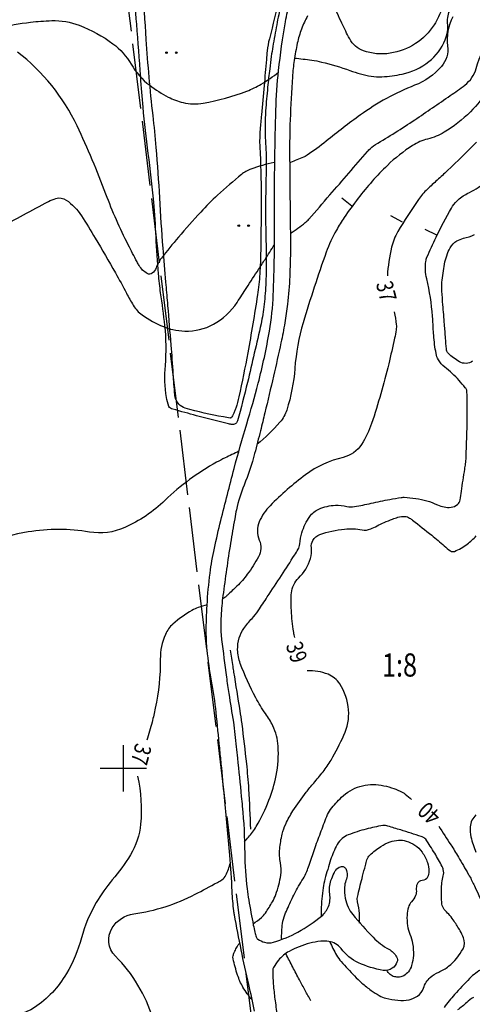
# Model space of a CAD drawing. Extents: x 1563053 to 1564769, y 6714903 to 6716739.
# Drawn here: x 1564378 to 1564475, y 6716349 to 6716562 of the extents above; entities that cross this region are included whole.
import ezdxf

# ---------------------------------------------------------------- set-up
doc = ezdxf.new("R2010")
doc.units = 0
doc.header["$LTSCALE"] = 2
doc.header["$MEASUREMENT"] = 0
doc.linetypes.add('K_KYLRAJ_2000', pattern=[8.4, 7, -1.4])
doc.layers.get('0').update_dxf_attribs({"linetype": 'CONTINUOUS'})
for name, color, linetype in [('K_AJORATA', 7, 'CONTINUOUS'), ('K_KAYRA', 32, 'CONTINUOUS'), ('K_KAYRA_JOHTO', 32, 'CONTINUOUS'), ('K_KAYRA_LUKU', 32, 'CONTINUOUS'), ('K_KAYRA_RINNEVIIVA', 32, 'CONTINUOUS'), ('K_KOORDINAATTIRISTI', 7, 'CONTINUOUS'), ('K_KYLANRAJA', 1, 'K_KYLRAJ_2000'), ('K_OJA', 5, 'CONTINUOUS'), ('K_PELTO', 7, 'CONTINUOUS'), ('K_REKISTERINUMERO', 1, 'CONTINUOUS')]:
    doc.layers.add(name, color=color, linetype=linetype)
doc.styles.get("Standard").update_dxf_attribs({"font": 'romans.shx', "width": 0.8})

# ---------------------------------------------------------------- blocks, each defined once
blk = doc.blocks.new('K_PELTO')
for centre in [(-0.375, 0), (0.375, 0)]:
    blk.add_circle(centre, 0.0625)
blk = doc.blocks.new('K_RINVII')
blk.add_lwpolyline([(0, 0), (0, 1)])
blk = doc.blocks.new('K_KOORIS')
for points in [[(0, -1.25), (0, 1.25)], [(-1.25, 0), (1.25, 0)]]:
    blk.add_lwpolyline(points)

msp = doc.modelspace()

# ---------------------------------------------------------------- linework, layer by layer
at = {"layer": 'K_AJORATA', "flags": 128}
for points in [[(1564428.24, 6716347.57, 0.013975), (1564427.02, 6716353.32, -0.010768), (1564425.4, 6716360.78, -0.001516), (1564423.95, 6716368.36, -0.013553), (1564423.81, 6716369.21, -0.022742), (1564423.45, 6716373.45, 0.012356), (1564422.93, 6716381.25, 0.000443), (1564421.78, 6716393.77, 0.000773), (1564421.1, 6716400.96, 0.000981), (1564420.77, 6716404.33, 0.000428), (1564420, 6716412.04, 0.021194), (1564419.01, 6716418.89, -0.021989), (1564418.06, 6716425.5, -0.023822), (1564417.87, 6716429.34, -0.015706), (1564418.04, 6716435.17, -0.01673), (1564418.69, 6716442.12, -0.021547), (1564419.61, 6716447.47, -0.007489), (1564421, 6716453.45, -0.003956), (1564423.88, 6716464.69, -0.008251), (1564426.61, 6716474.35, 0.009132), (1564429.06, 6716483.08, 0.021896), (1564431.48, 6716494.33, 0.031718), (1564432.31, 6716502.23, 0.003669), (1564432.5, 6716507.91, 0.005674), (1564432.56, 6716511.59, 0.001376), (1564432.56, 6716516.67, -0.001172), (1564432.56, 6716522.64, -0.003372), (1564432.65, 6716531.69, -0.002936), (1564432.88, 6716542.07, -0.019942), (1564433.46, 6716550.61, -0.016083), (1564434.95, 6716561.12, -0.019749), (1564435.86, 6716565.38, 0.016114)], [(1564439.72, 6716562.4, 0.036593), (1564438.41, 6716559.55, 0.035826), (1564437.5, 6716556.48, 0.017744), (1564436.83, 6716552.79, 0.018506), (1564436.44, 6716549.22, 0.008702), (1564435.95, 6716539.92, 0.010745), (1564435.84, 6716532.37, 0.00015), (1564435.87, 6716527.66, 0.000349), (1564435.89, 6716525.65, 0.000971), (1564435.93, 6716521.84, -0.000606), (1564436, 6716515.75, -0.012442), (1564435.87, 6716506.17, -0.019784), (1564435.39, 6716500.16, -0.012363), (1564434.81, 6716496.14, -0.01147), (1564433.98, 6716491.84, -0.003184), (1564432.37, 6716484.64, -0.002887), (1564430.5, 6716476.71, -0.001951), (1564429.55, 6716472.86, -0.00152), (1564428.29, 6716467.92, -0.035317), (1564426.02, 6716461.12, 0.045451), (1564424.36, 6716455.8, 0.00951), (1564423.99, 6716453.86, 0.003516), (1564423.1, 6716448.61, 0.007507), (1564421.46, 6716437.26, 0.019722), (1564421.06, 6716432.91, 0.014813), (1564421.01, 6716430.29, 0.020874), (1564421.1, 6716428.43, 0.008414), (1564421.17, 6716427.78, 0.00067), (1564422.21, 6716419.69, 0.006406), (1564422.72, 6716416.11, 0.003734), (1564423.72, 6716409.97)], [(1564423.72, 6716409.97, -0.001402), (1564424.34, 6716404.62, -0.003108), (1564424.6, 6716402.2, -0.000166), (1564425.42, 6716393.91, -0.000649), (1564425.63, 6716391.79, -0.021757), (1564426.16, 6716381.65, 0.028796), (1564426.67, 6716374, 0.011388), (1564427.03, 6716371.56, 0.005104), (1564428.01, 6716366.15, 0.010472), (1564428.35, 6716364.61, 0.016055), (1564428.61, 6716363.61, 0.177631), (1564429, 6716363.1, 0.070563), (1564430.42, 6716362.45, 0.147378), (1564432.37, 6716362.46, 0.049303), (1564437.64, 6716364.65, 0.051669), (1564442.73, 6716368.11, 0.126126), (1564444.22, 6716370.19, 0.133296), (1564444.5, 6716372.89, -0.124725), (1564444.76, 6716375.79, -0.025995), (1564445.41, 6716377.38, -0.057799), (1564445.81, 6716378.04, -0.134228), (1564446.81, 6716378.76, -0.227436), (1564447.55, 6716378.7, -0.165899), (1564448.01, 6716378.18, -0.095736), (1564448.23, 6716377.02, -0.097743), (1564447.99, 6716375.79, 0.084285), (1564447.68, 6716374.36, 0.056385), (1564447.83, 6716371.96, 0.067055), (1564448.45, 6716370.03, 0.06257), (1564449.47, 6716368.41, 0.018203), (1564453.84, 6716363.53, 0.077801), (1564457.24, 6716360.94, -0.142924), (1564458.92, 6716359.29, -0.224671), (1564458.99, 6716358.16, -0.144774), (1564457.95, 6716356.83, -0.19853), (1564456.04, 6716356.38, -0.06687), (1564450.69, 6716358.03, -0.126261), (1564446.92, 6716361.08, 0.204987), (1564444.27, 6716362.63, 0.055323), (1564442.54, 6716362.66, 0.040037), (1564440.19, 6716362.24, 0.060531), (1564435.74, 6716360.47, 0.097241), (1564433.43, 6716358.56, 0.041991), (1564432.38, 6716357.02, 0.121313), (1564432.2, 6716356.39, 0.020302), (1564432.2, 6716355.34, 0.008933), (1564432.36, 6716352.96, 0.014535), (1564432.72, 6716349.8, -0.012578), (1564433.14, 6716346.14, -0.05301)]]:
    msp.add_lwpolyline(points, format="xyb", dxfattribs=at)
at = {"layer": 'K_KAYRA', "flags": 128}
for points in [[(1564468.69, 6716564.05, -0.06515), (1564467.01, 6716560.47, -0.107359), (1564462.97, 6716556.4, -0.105355), (1564457.52, 6716554.32, -0.12461), (1564451.74, 6716554.86, -0.18902), (1564448.79, 6716557.42, -0.01003), (1564447.1, 6716560.82, -0.008365), (1564445.21, 6716564.96, -0.004619)], [(1564494.85, 6716563.04, 0.068259), (1564488.94, 6716561.16, 0.101755), (1564485.6, 6716558.63, 0.027629), (1564483.67, 6716556.17, 0.023338), (1564481.7, 6716553.04, 0.033276), (1564480.15, 6716549.84, -0.032576), (1564478.57, 6716546.57, -0.069893), (1564474.83, 6716541.67, -0.059727), (1564469.14, 6716537.26, -0.074238), (1564465.6, 6716535.8, 0.081063), (1564462.37, 6716534.42, 0.05091), (1564456.92, 6716530.11, 0.037259), (1564450.62, 6716523.02, 0.01306), (1564447.61, 6716518.86, 0.021162), (1564445.94, 6716516.17, 0.042753), (1564443.74, 6716511.38, 0.014062), (1564438.77, 6716496.17, 0.053189), (1564436.96, 6716486.3, -0.058343), (1564435.22, 6716477.32, -0.101917), (1564433.75, 6716474.7, -0.044172), (1564428.81, 6716469.93)], [(1564471.01, 6716562.2, 0.150905), (1564469.92, 6716555.89, -0.214069), (1564468.58, 6716551.47, -0.121156), (1564462.8, 6716547.4, 0.063668), (1564451.12, 6716541.01, 0.014461), (1564443.73, 6716535.32, -0.026428), (1564439.6, 6716532.3, -0.043095), (1564438.82, 6716531.87, -0.012768), (1564436.01, 6716530.75)], [(1564436.89, 6716553.27, -0.011863), (1564440.62, 6716552.83, -0.020816), (1564442.72, 6716552.43, -0.031672), (1564448.85, 6716550.6, 0.042986), (1564453.4, 6716549.36, 0.062775), (1564455.74, 6716549.23, 0.033179), (1564460.11, 6716549.83, 0.118078), (1564465.84, 6716552.51, 0.126938), (1564469.39, 6716557.22, 0.125328), (1564469.92, 6716560.87, -0.156615), (1564470.53, 6716563.78, -0.033306)], [(1564372.91, 6716559.78, -0.029014), (1564379.98, 6716561.03, -0.011326), (1564382.19, 6716561.24, -0.010647), (1564384.54, 6716561.36, -0.098057), (1564390.47, 6716560.36, -0.070553), (1564397.75, 6716556.35, -0.100673), (1564401.67, 6716551.94, 0.098668), (1564405.66, 6716547.41, 0.043387), (1564409.67, 6716544.87, 0.060744), (1564412.86, 6716543.68, 0.103971), (1564417.23, 6716543.55, 0.0463), (1564426.61, 6716546.16, 0.043215), (1564429.69, 6716547.65, 0.032387), (1564433.46, 6716550.23)], [(1564432.48, 6716530.71, 0.03805), (1564427.5, 6716529.32, 0.083684), (1564425.45, 6716528.16, 0.015708), (1564420.3, 6716523.69, 0.020791), (1564416.66, 6716520.05, 0.009243), (1564411.87, 6716514.62, 0.011496), (1564408.2, 6716510.11, 0.076382), (1564407.03, 6716508, -0.131305), (1564406.22, 6716506.85, -0.315481), (1564405.14, 6716506.76, -0.126324), (1564403.38, 6716508.51, -0.014175), (1564402.93, 6716509.31, -0.003172), (1564401.05, 6716512.94, -0.028284), (1564396.23, 6716523.91, 0.0212), (1564390.01, 6716538.62, 0.11768), (1564377.18, 6716554.59, 0.288048)], [(1564476.15, 6716535.15, -0.009624), (1564469.89, 6716528.99, -0.006882), (1564467.65, 6716526.93, 0.007322), (1564465.55, 6716524.99, 0.051071), (1564463.61, 6716522.73, 0.018478), (1564459.17, 6716515.82, 0.075675), (1564457.82, 6716512.45, 0.043896), (1564456.93, 6716506.28)], [(1564426.08, 6716384.13, 0.01878), (1564427.8, 6716386.18, 0.032745), (1564428.66, 6716387.46, 0.038935), (1564431.38, 6716393.08, 0.043794), (1564432.94, 6716398.42, 0.065931), (1564433.36, 6716404.79, 0.094037), (1564432.23, 6716409.15, 0.046387), (1564430.66, 6716411.79, -0.035324), (1564428.54, 6716415.22, -0.031093), (1564425.2, 6716422.64, -0.085036), (1564424.63, 6716425.58, -0.076905), (1564424.96, 6716428.12, -0.085092), (1564425.98, 6716430.2, -0.031988), (1564427.74, 6716432.33, 0.041334), (1564429.07, 6716434.01, 0.001514), (1564431.03, 6716436.97, 0.000965), (1564434.09, 6716441.64, 0.002397), (1564436.9, 6716446, 0.008413), (1564437.67, 6716447.26, 0.115821), (1564438.03, 6716448.41, -0.056227), (1564438.49, 6716450.82, -0.037921), (1564439.22, 6716452.69, -0.040245), (1564440.18, 6716454.32, -0.137175), (1564442.16, 6716455.95, -0.095286), (1564445.72, 6716456.76, -0.064884), (1564448.19, 6716456.53, 0.097865), (1564449.84, 6716456.48, 0.015605), (1564453.4, 6716457.19, -0.013728), (1564457.44, 6716458.02, -0.002431), (1564459.92, 6716458.44, -0.014317), (1564460.34, 6716458.5, -0.052325), (1564460.52, 6716458.5, -0.003603), (1564463.05, 6716458.22, -0.083815), (1564467.73, 6716456.85, 0.140096), (1564470.64, 6716456.34, 0.143173), (1564472.03, 6716456.92, 0.187922), (1564472.61, 6716457.92, 0.003591), (1564472.89, 6716459.78, -0.002788), (1564473.24, 6716462.18, -0.000525), (1564473.61, 6716464.58, 0.001088), (1564473.78, 6716465.74, 0.027899), (1564473.9, 6716467.07, 0.004353), (1564474.14, 6716475.6, 0.014912), (1564474.08, 6716481.21, 0.117342), (1564473.89, 6716481.91, 0.047623), (1564473.73, 6716482.13, 0.006276), (1564472.38, 6716483.7, 0.047927), (1564469.28, 6716486.6, -0.099259), (1564467.92, 6716488.16, -0.082722), (1564467.43, 6716489.5, -0.029352), (1564466.91, 6716493.44, -0.003985), (1564466.8, 6716495.15, 0.002832), (1564466.65, 6716497.55, 0.043068), (1564465.4, 6716505.66, -0.095048), (1564465.22, 6716509.4, -0.06483), (1564465.46, 6716510.29, -0.012526), (1564467.41, 6716514.61, -0.018182), (1564470.73, 6716520.91, -0.06782), (1564471.91, 6716522.43, -0.081088), (1564474.16, 6716524.03, 0.051489), (1564477.85, 6716526.33, 0.008599)], [(1564475.29, 6716487.83, -0.287175), (1564472.45, 6716487.75, -0.061944), (1564470.08, 6716489.55, -0.180327), (1564469.64, 6716490.51, -0.001862), (1564469.46, 6716492.81, 0.001435), (1564469.24, 6716495.8, 0.000552), (1564468.9, 6716500.04, -0.000795), (1564468.67, 6716502.98, -0.043598), (1564468.69, 6716504.88, -0.020782), (1564469.24, 6716508.82, -0.078354), (1564470.47, 6716512.34, -0.142356), (1564471.93, 6716513.83, -0.067448), (1564473.32, 6716514.38, 0.039892), (1564475.71, 6716515.18, 0.028256)], [(1564458.41, 6716498.48, -0.027346), (1564458.85, 6716495.75, -0.066743), (1564458.81, 6716494.61, -0.013692), (1564458.48, 6716492.84, -0.004311), (1564457.2, 6716487.26, -0.022691), (1564453.52, 6716474.44, -0.060416), (1564451.36, 6716469.9, -0.197766), (1564447.37, 6716467.09, 0.105037), (1564439.27, 6716463.34, 0.037773), (1564431.64, 6716456.67, 0.092371), (1564429.3, 6716453.21, 0.20671), (1564429.3, 6716449.23, -0.231302), (1564429.13, 6716445.64, -0.032536), (1564426.72, 6716441.87, -0.042795), (1564424.48, 6716439.31, -0.003891), (1564422.46, 6716437.39, -0.015269), (1564421.93, 6716436.92, -0.014196), (1564421.82, 6716436.84, -0.004329), (1564421.44, 6716436.57)], [(1564541.03, 6716395.66, 0.000003), (1564538.78, 6716393.85, 0.000005)], [(1564424.9, 6716468.41, 0.007198), (1564421.93, 6716466.99, 0.011542), (1564420.1, 6716466.04, 0.066071), (1564408.98, 6716457.83, -0.087147), (1564400.27, 6716451.95, -0.148537), (1564392.67, 6716450.99, 0.084744), (1564379.46, 6716451, 0.057862), (1564361.75, 6716445.83, 0.239947), (1564358.73, 6716442.24, 0.106076), (1564358.6, 6716434.69, -0.058844), (1564359.62, 6716421.22, -0.009837), (1564358.89, 6716409.24, -0.014726), (1564358.01, 6716401.28, -0.105871), (1564353.25, 6716388.27, -0.158228), (1564346.03, 6716382.25, -0.115341), (1564337.31, 6716380.92, 0.107747), (1564327.97, 6716379.63, 0.015889), (1564317.77, 6716375.52, -0.028704), (1564312.07, 6716373.39, -0.003936), (1564311.91, 6716373.35, -0.001038), (1564311.28, 6716373.16)], [(1564436.94, 6716428.22, -0.006219), (1564436.73, 6716429.31, -0.01015), (1564436.62, 6716429.99, -0.023303), (1564436.18, 6716434.66, -0.034247), (1564436.24, 6716437.86, -0.179757), (1564437.77, 6716441.06, 0.127249), (1564440.34, 6716445.27, 0.105809), (1564440.54, 6716447.64, -0.164001), (1564440.84, 6716449.17, -0.17753), (1564442.35, 6716450.44, -0.062287), (1564447.68, 6716451.63, -0.071036), (1564451.46, 6716451.46, 0.146078), (1564453.32, 6716451.65, 0.026998), (1564454.69, 6716452.31, -0.024048), (1564456.23, 6716453.05, -0.010667), (1564458.04, 6716453.78, -0.017168), (1564459.19, 6716454.17, -0.090348), (1564460.7, 6716454.34, -0.128395), (1564461.72, 6716454, -0.021445), (1564462.37, 6716453.54, -0.003251), (1564466.48, 6716450.28, -0.013708), (1564469.18, 6716447.98, 0.028861), (1564470.5, 6716446.93, 0.254228), (1564471.41, 6716446.82, 0.069779), (1564474.15, 6716448.38, 0.044257), (1564476.06, 6716450.15, 0.086769)], [(1564418.04, 6716435.25, 0.030132), (1564416.13, 6716434.69, 0.040105), (1564414.77, 6716434.07, 0.057512), (1564410.67, 6716431.13, 0.105971), (1564409.05, 6716428.89, 0.105092), (1564407.95, 6716423.54, -0.053529), (1564406.88, 6716412.95, -0.012454), (1564406.18, 6716409.97, -0.009378), (1564405.06, 6716406.04)], [(1564427.96, 6716366.45, 0.037861), (1564429.76, 6716367.79, 0.065302), (1564430.63, 6716368.76, 0.021537), (1564432.13, 6716371.19, 0.036338), (1564432.85, 6716372.72, 0.029135), (1564433.53, 6716374.86, 0.030698), (1564433.93, 6716376.95, 0.077822), (1564433.85, 6716379.58, -0.068132), (1564433.71, 6716382.58, -0.036458), (1564434.23, 6716385.8, -0.051825), (1564435, 6716387.97, -0.032856), (1564436.56, 6716390.8, -0.02144), (1564439.42, 6716394.84, -0.013913), (1564441.03, 6716396.8, 0.011146), (1564443.06, 6716399.25, 0.038041), (1564444.77, 6716401.78, 0.019324), (1564447.54, 6716407.12, 0.130544), (1564448.54, 6716412.62, 0.124265), (1564446.66, 6716418.19, 0.155381), (1564444.12, 6716420.28, 0.110392), (1564439.6, 6716421.01)], [(1564403.05, 6716398.3, -0.076447), (1564403.7, 6716387.93, -0.114878), (1564401.51, 6716381.31, -0.038644), (1564397.6, 6716375.89, 0.043277), (1564394.14, 6716371, 0.065983), (1564390.94, 6716363.37, -0.065444), (1564387.71, 6716355.68, -0.115879), (1564380.79, 6716348.36, -0.166633), (1564373.91, 6716346.59, -0.052723), (1564369.27, 6716347.45, -0.028598), (1564361.12, 6716350.39, -0.030897), (1564356.53, 6716352.7, -0.026902), (1564351.6, 6716355.93)], [(1564476.02, 6716389.92, 0.187285), (1564474.78, 6716387.38, 0.077572), (1564474.93, 6716385.19, 0.049441), (1564476.03, 6716381.92, 0.033868)], [(1564444.5, 6716362.57, 0.027053), (1564445.96, 6716359.67, 0.050564), (1564446.97, 6716358.26, 0.01145), (1564449.8, 6716355.19, 0.02145), (1564451.41, 6716353.65, 0.023012), (1564453.41, 6716352.06, 0.02848), (1564455.15, 6716350.95, 0.06526), (1564456.59, 6716350.38, 0.038338), (1564459.19, 6716349.92, 0.076598), (1564461.6, 6716350.05, 0.093642), (1564463.43, 6716350.82, 0.178706), (1564464.72, 6716352.57, -0.14228), (1564466.16, 6716354.85, -0.081951), (1564467.98, 6716355.99, 0.07073), (1564470.11, 6716357.26, 0.102602), (1564473.23, 6716361.06, 0.221725), (1564473.34, 6716363.41, 0.030736), (1564472.61, 6716364.9, 0.020519), (1564471.31, 6716367, 0.048954), (1564469.4, 6716369.3, -0.119034), (1564468.75, 6716370.36, -0.067566), (1564468.63, 6716371.01, -0.015579), (1564468.59, 6716373.84, -0.057978), (1564468.97, 6716376.75, 0.122102), (1564468.98, 6716378.16, 0.062145), (1564468.73, 6716378.81, 0.013333), (1564467.13, 6716381.65, 0.015223), (1564465.18, 6716384.68, 0.114122), (1564464.82, 6716385.01, 0.048453), (1564464.24, 6716385.27, 0.006497), (1564459.79, 6716386.68, 0.003116), (1564457.04, 6716387.5, 0.016398), (1564456.51, 6716387.64, 0.100405), (1564455.93, 6716387.65, 0.01593), (1564452.37, 6716386.87, 0.030681), (1564448.48, 6716385.63, 0.082157), (1564447.16, 6716384.85, 0.095602), (1564446.1, 6716383.55, 0.044041), (1564444.69, 6716380.24, 0.013548), (1564443.46, 6716376.1, 0.029782), (1564443.06, 6716374.18, 0.01249), (1564442.78, 6716371.83, 0.012152), (1564442.62, 6716369.4, 0.019274), (1564442.61, 6716369.07, 0.006608), (1564442.66, 6716368.12)], [(1564450.89, 6716366.6, 0.010863), (1564450.91, 6716367.89, 0.01846), (1564450.89, 6716368.65, 0.039186), (1564450.5, 6716371.14, -0.098445), (1564450.47, 6716372.15, -0.019397), (1564450.59, 6716372.75, -0.002922), (1564451.58, 6716376.74, -0.003244), (1564452.18, 6716379.03, -0.006205), (1564452.52, 6716380.22, -0.12846), (1564453.15, 6716381.26, -0.051232), (1564455.51, 6716383.13, -0.057356), (1564457.49, 6716384.09, -0.06786), (1564459.32, 6716384.47, -0.089799), (1564460.97, 6716384.28, -0.072696), (1564462.83, 6716383.41, -0.090723), (1564464.42, 6716381.89, -0.07945), (1564465.55, 6716379.65, -0.073869), (1564465.86, 6716377.74, -0.115488), (1564465.6, 6716376.52, -0.282517), (1564464.42, 6716375.76, 0.300019), (1564463.32, 6716374.99, 0.125604), (1564463.16, 6716373.78, -0.122428), (1564463, 6716372.53, -0.099871), (1564462.15, 6716371.2, 0.116676), (1564461.46, 6716370.02, 0.064401), (1564461.16, 6716368.32, 0.048183), (1564461.28, 6716366.02, 0.059002), (1564461.78, 6716364.18, -0.053336), (1564462.36, 6716362.15, -0.054308), (1564462.52, 6716359.61, -0.063105), (1564462.15, 6716357.46, -0.087972), (1564461.44, 6716356.08, -0.10474), (1564460.46, 6716355.23, -0.098655), (1564459.55, 6716354.94, -0.082488), (1564458.43, 6716355, -0.124345), (1564457.5, 6716355.47, -0.106834), (1564456.78, 6716356.43)], [(1564411.53, 6716323.52, 0.012893), (1564411.1, 6716328.56, 0.031832), (1564410.75, 6716330.58, 0.010173), (1564409.6, 6716334.92, 0.003953), (1564406.34, 6716345.98, 0.123068), (1564398.28, 6716359.45, -0.347397), (1564397.57, 6716365.55, -0.223657), (1564402.23, 6716368.58, 0.085877), (1564415.46, 6716372.8, 0.00457), (1564420.27, 6716375.37, 0.022418), (1564421.23, 6716375.94, 0.129093), (1564422.08, 6716376.9, 0.0572), (1564423.06, 6716379.57)], [(1564427.74, 6716350, -0.044275), (1564425.78, 6716352.77, -0.05321), (1564424.62, 6716355.36, -0.02167), (1564423.64, 6716358.9, -0.125576), (1564423.65, 6716359.55, -0.033414), (1564423.9, 6716360.25, -0.022257), (1564424.39, 6716361.25, -0.025437), (1564424.67, 6716361.72, -0.019223), (1564425.09, 6716362.29)], [(1564475.46, 6716350.53, 0.0452), (1564474.02, 6716349.42, -0.032781), (1564472.07, 6716347.85, -0.036039)]]:
    msp.add_lwpolyline(points, format="xyb", dxfattribs=at)
at = {"layer": 'K_KAYRA_JOHTO', "flags": 128}
for points in [[(1564436.01, 6716515.38, 0.013044), (1564439.19, 6716517.77, 0.046823), (1564440, 6716518.53, 0.000178), (1564444.51, 6716523.73, -0.000195), (1564448.62, 6716528.47, -0.000074), (1564452.64, 6716533.11, -0.001033), (1564452.93, 6716533.45, -0.079779), (1564454.34, 6716534.61, 0.014416), (1564462.82, 6716539.95, 0.004111), (1564470.48, 6716545.18, 0.009837), (1564473.62, 6716547.46, 0.164173), (1564476.07, 6716551.05, -0.08247), (1564479.68, 6716558.74, -0.042417), (1564486.21, 6716566.7, -0.146083)], [(1564373.14, 6716516.51, -0.007113), (1564383.82, 6716522.32, -0.049277), (1564385.45, 6716522.98, -0.224776), (1564387.64, 6716522.64, -0.101067), (1564390.94, 6716519.25, -0.008386), (1564393.94, 6716514.4, -0.005535), (1564398.28, 6716506.92, -0.008457), (1564400.66, 6716502.54, 0.014041), (1564402.12, 6716499.92, 0.104629), (1564404.03, 6716497.86, 0.055346), (1564408.62, 6716495.31, 0.048562), (1564410.69, 6716494.68, 0.040645), (1564413.26, 6716494.37, 0.136082), (1564419.42, 6716495.82, 0.123501), (1564424.52, 6716500.55, 0.000333), (1564426.58, 6716503.73, 0.000269), (1564429.14, 6716507.67, 0.000423), (1564430.55, 6716509.84, 0.000295), (1564432.56, 6716512.97)], [(1564434.13, 6716363, -0.039202), (1564434.3, 6716366.49, -0.070595), (1564434.81, 6716368.37, -0.004894), (1564436.24, 6716371.59, -0.011733), (1564436.89, 6716372.91, -0.023117), (1564438.75, 6716376.15, 0.049883), (1564439.53, 6716377.7, 0.011866), (1564440.03, 6716379.08, -0.004831), (1564441.19, 6716382.47, -0.003725), (1564442.49, 6716386.04, -0.003701), (1564443.84, 6716389.61, -0.072362), (1564444.69, 6716391.11, -0.035255), (1564447.03, 6716393.73, -0.11871), (1564451, 6716396.08, -0.11974), (1564455.57, 6716396.35, -0.031206), (1564457.82, 6716395.8, -0.036597), (1564459.65, 6716395.08, -0.04647), (1564460.78, 6716394.4, -0.034612), (1564462.12, 6716393.25)], [(1564467.98, 6716387.47, -0.006846), (1564470.6, 6716383.5, -0.010439), (1564472.23, 6716380.83, -0.000473), (1564474.37, 6716377.17, -0.004521), (1564474.59, 6716376.79, -0.020476), (1564475.69, 6716374.61, 0.008264), (1564478.27, 6716369.16, 0.03798), (1564480.08, 6716366.12, -0.046463), (1564481.51, 6716363.61, -0.178689), (1564481.67, 6716361.41, -0.120822), (1564480.07, 6716358.62, -0.086528), (1564477.43, 6716356.67, 0.082881), (1564474.66, 6716354.65, 0.013174), (1564471.4, 6716351.16, 0.017628), (1564469.13, 6716348.4, 0.022686)], [(1564464.74, 6716334.89, 0.000005), (1564464.01, 6716333.03, 0.006829)], [(1564440.41, 6716349.8, -0.00156), (1564439.18, 6716352.06, -0.00156), (1564437.97, 6716354.33, -0.001898), (1564436.51, 6716357.09, -0.001898), (1564435.07, 6716359.87)]]:
    msp.add_lwpolyline(points, format="xyb", dxfattribs=at)
at = {"layer": 'K_KYLANRAJA', "flags": 128}
msp.add_lwpolyline([(1564430.15, 6716325.63), (1564397.36, 6716594.89)], dxfattribs=at)
at = {"layer": 'K_OJA', "flags": 128}
for points in [[(1564278.54, 6716494.22, 0.000002), (1564291.31, 6716497.86, 0.000074)], [(1564109.21, 6716680.88, 0.000002), (1564120.67, 6716683.06, 0.000017)], [(1564433.98, 6716564.74, 0.017497), (1564433.05, 6716560.47, 0.002928), (1564432.22, 6716555.78, 0.006405), (1564431.89, 6716553.63, 0.005858), (1564431.54, 6716550.97, 0.003963), (1564431.1, 6716547.03, 0.01042), (1564430.67, 6716541.86, 0.014515), (1564430.55, 6716538.14, 0.019035), (1564430.67, 6716534.73, -0.018749), (1564430.79, 6716531.26, -0.005137), (1564430.74, 6716527.4, 0.003703), (1564430.65, 6716522.05, 0.008383), (1564430.72, 6716514.82, -0.008261), (1564430.78, 6716507.49, -0.017091), (1564430.57, 6716502.47, -0.018714), (1564430.05, 6716497.91, -0.017811), (1564429.67, 6716495.9, -0.002805), (1564426.75, 6716483.29, -0.010127), (1564424.59, 6716474.96, -0.141374), (1564424.25, 6716474.42, -0.116197), (1564423.94, 6716474.25, -0.087183), (1564423.47, 6716474.2, -0.041187), (1564422.66, 6716474.33, -0.004738), (1564415.78, 6716476.09, -0.00582), (1564410.66, 6716477.51, -0.053997), (1564410.13, 6716477.72, -0.184627), (1564409.8, 6716478.11, -0.045207), (1564409.3, 6716480.05, -0.062277), (1564409.04, 6716486.92, 0.04961), (1564408.94, 6716495.53, 0.007812), (1564408.03, 6716502.62, -0.013559), (1564407.56, 6716506.7, -0.011179), (1564407.04, 6716514.66, 0.011816), (1564406.53, 6716522.2, 0.010856), (1564405.35, 6716532.69, -0.011402), (1564404.23, 6716542.68, -0.005315), (1564403.72, 6716549.19, 0.003047), (1564402.88, 6716560.57, 0.01756), (1564400.69, 6716579.63, -0.030307)], [(1564427.46, 6716386.82, 0.007867), (1564427.06, 6716395.51, 0.012473), (1564426.58, 6716400.98, 0.00034), (1564425.61, 6716409.55, 0.010259), (1564425.57, 6716409.84, 0.000771), (1564425.17, 6716412.37, -0.000233), (1564423.84, 6716420.75, -0.000543), (1564423.65, 6716421.94, -0.000182), (1564423.1, 6716425.52)]]:
    msp.add_lwpolyline(points, format="xyb", dxfattribs=at)
at = {"layer": 'K_PELTO', "flags": 128}
msp.add_lwpolyline([(1564433.61, 6716566.47, -0.010975), (1564431.47, 6716557.46, 0.038116), (1564431, 6716554.83, 0.005178), (1564430.82, 6716552.96, -0.001717), (1564430.34, 6716547.33, -0.001285), (1564429.76, 6716541, 0.002599), (1564429.48, 6716537.87, 0.033551), (1564429.41, 6716534.05, -0.012127), (1564429.69, 6716523.53, -0.004771), (1564429.6, 6716511.73, -0.011215), (1564429.4, 6716506.71, -0.022161), (1564428.91, 6716502.16, -0.008023), (1564426.81, 6716489.67, -0.007371), (1564424.91, 6716480.18, -0.028108), (1564424.24, 6716477.73, -0.01525), (1564423.97, 6716477.01, -0.016391), (1564423.67, 6716476.34, -0.052654), (1564423.3, 6716475.74, -0.150603), (1564423.09, 6716475.6, -0.115914), (1564423.03, 6716475.59, -0.004889), (1564421.55, 6716475.83, -0.027847), (1564413.33, 6716477.72, -0.145893), (1564411.95, 6716478.61, -0.07684), (1564411.35, 6716479.57, -0.078158), (1564411.08, 6716480.64, -0.008088), (1564410.74, 6716485.12, 0.00584), (1564410.3, 6716491.32, 0.000003), (1564409.61, 6716499.81, 0.000038), (1564409.55, 6716500.45, 0.000118), (1564409.18, 6716504.9, -0.000071), (1564408.57, 6716512.28, -0.007163), (1564407.83, 6716523.09, 0.007127), (1564407.09, 6716533.95, 0.008581), (1564406.39, 6716540.92, -0.00725), (1564405.55, 6716549.17, -0.005737), (1564404.93, 6716557.3, 0.003936), (1564404.06, 6716569.16, 0.012826)], format="xyb", dxfattribs=at)

# ---------------------------------------------------------------- block references
at = {"layer": 'K_KAYRA_RINNEVIIVA', "xscale": 2.8, "yscale": 2.8, "zscale": 2.8}
for p, rotation in [((1564449.28, 6716521.34, 36), 52.19666559556769), ((1564460.16, 6716517.88, 37), 61.94840726869435), ((1564467.62, 6716515.03, 38), 64.1141877342888)]:
    msp.add_blockref('K_RINVII', p, dxfattribs=dict(at, rotation=rotation))
at = {"layer": 'K_KOORDINAATTIRISTI', "xscale": 4, "yscale": 4, "zscale": 4}
msp.add_blockref('K_KOORIS', (1564400, 6716400), dxfattribs=at)
at = {"layer": 'K_PELTO', "xscale": 2.8, "yscale": 2.8, "zscale": 2.8}
for p in [(1564410.34, 6716554.44, 32.71), (1564425.93, 6716517.11, 34.57)]:
    msp.add_blockref('K_PELTO', p, dxfattribs=at)

# ---------------------------------------------------------------- texts
at = {"layer": 'K_KAYRA_LUKU', "width": 0.8}
for s, rotation, p in [('37', 284.3008, (1564454.43, 6716504.61, 37)), ('39', 288.8157, (1564434.96, 6716426.54, 39)), ('37', 255.206, (1564402.66, 6716405.57, 37)), ('40', 137.2578, (1564468.79, 6716390.08, 40))]:
    msp.add_text(s, height=3.6, rotation=rotation, dxfattribs=at).set_placement(p)
at = {"layer": 'K_REKISTERINUMERO', "width": 0.8}
msp.add_text('1:8', height=5, dxfattribs=at).set_placement((1564455.75, 6716419.79))

doc.saveas('drawing.dxf')
